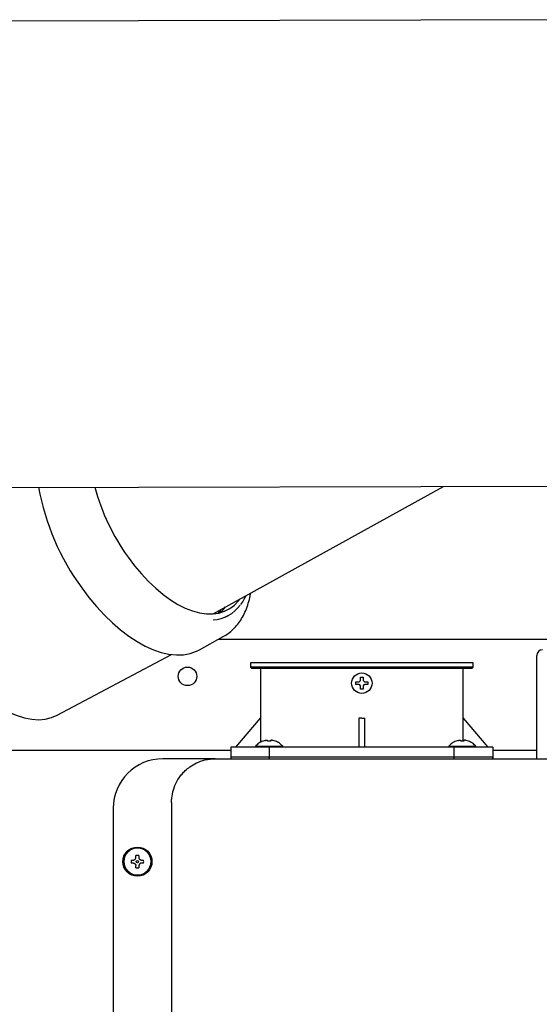
# Model space of a CAD drawing. Units: inches. Extents: x 0.4 to 16.6, y 0.2 to 10.8.
# Drawn here: x 9.8 to 10.2, y 7 to 7.6 of the extents above; entities that cross this region are included whole.
import ezdxf
from ezdxf.lldxf.tags import DXFTag

# ---------------------------------------------------------------- set-up
doc = ezdxf.new("R2010")
doc.units = ezdxf.units.IN
doc.header["$MEASUREMENT"] = 0
doc.layers.add('INTAKE', color=8, linetype='DOT2')
tags = doc.linetypes.add('DOT2', pattern=[0.025, 0, -0.025]).pattern_tags.tags
tags[6:7] = [DXFTag(74, 4), DXFTag(75, 0), DXFTag(340, '0'), DXFTag(46, 1.0), DXFTag(50, 0.0), DXFTag(44, 0.0), DXFTag(45, 0.0)]
tags[4:5] = [DXFTag(74, 4), DXFTag(75, 0), DXFTag(340, '0'), DXFTag(46, 1.0), DXFTag(50, 0.0), DXFTag(44, 0.0), DXFTag(45, 0.0)]
tags = doc.linetypes.add('HIDDEN', pattern=[0.075, 0.05, -0.025]).pattern_tags.tags
tags[6:7] = [DXFTag(74, 4), DXFTag(75, 0), DXFTag(340, '0'), DXFTag(46, 1.0), DXFTag(50, 0.0), DXFTag(44, 0.0), DXFTag(45, 0.0)]
tags[4:5] = [DXFTag(74, 4), DXFTag(75, 0), DXFTag(340, '0'), DXFTag(46, 1.0), DXFTag(50, 0.0), DXFTag(44, 0.0), DXFTag(45, 0.0)]

msp = doc.modelspace()

# ---------------------------------------------------------------- linework, layer by layer
at = {"color": 7, "linetype": 'Continuous', "lineweight": 25}
for p, q in [((10.20378, 7.20317), (9.9378, 7.20317)), ((10.15291, 7.12995), (10.15291, 7.19221)), ((9.95961, 7.18739), (9.95961, 7.18444)), ((10.11, 7.18739), (9.95961, 7.18739)), ((9.95961, 7.18444), (9.96059, 7.18345)), ((9.98163, 7.18444), (9.95961, 7.18444)), ((10.11, 7.18444), (9.98163, 7.18444)), ((10.10902, 7.18345), (10.11, 7.18444)), ((10.11, 7.18444), (10.11, 7.18739)), ((10.10902, 7.18345), (9.96059, 7.18345)), ((9.9664, 7.18345), (9.9664, 7.14999)), ((10.10321, 7.14999), (10.10321, 7.18345)), ((10.03067, 7.17361), (10.03079, 7.17459)), ((10.03079, 7.17262), (10.03067, 7.17361)), ((10.03298, 7.17459), (10.03355, 7.17486)), ((10.03355, 7.17236), (10.03298, 7.17262)), ((10.03355, 7.17486), (10.03382, 7.17544)), ((10.03382, 7.17178), (10.03355, 7.17236)), ((10.03579, 7.17544), (10.03606, 7.17486)), ((10.03606, 7.17236), (10.03579, 7.17178)), ((10.03606, 7.17486), (10.03663, 7.17459)), ((10.03663, 7.17262), (10.03606, 7.17236)), ((10.03882, 7.17459), (10.03894, 7.17361)), ((10.03894, 7.17361), (10.03882, 7.17262)), ((10.0348, 7.16947), (10.03382, 7.16959)), ((10.03579, 7.16959), (10.0348, 7.16947)), ((9.94967, 7.1303), (9.9664, 7.14999)), ((9.96643, 7.14999), (9.96643, 7.13365)), ((10.0348, 7.14999), (10.03284, 7.15)), ((10.03284, 7.14999), (10.03284, 7.1303)), ((10.0348, 7.14999), (10.03677, 7.14999)), ((10.03677, 7.1303), (10.03677, 7.14999)), ((10.10318, 7.13445), (10.10318, 7.14999)), ((10.10321, 7.14999), (10.11994, 7.1303)), ((9.96297, 7.13094), (9.96291, 7.1303)), ((9.96297, 7.13094), (9.98136, 7.13094)), ((9.96807, 7.13445), (9.96793, 7.13445)), ((9.96952, 7.13488), (9.96807, 7.13445)), ((9.97111, 7.13445), (9.97111, 7.13488)), ((9.97323, 7.13445), (9.97111, 7.13445)), ((9.97323, 7.13488), (9.97323, 7.13445)), ((9.97626, 7.13445), (9.97481, 7.13488)), ((9.9764, 7.13445), (9.97626, 7.13445)), ((9.98142, 7.1303), (9.98136, 7.13094)), ((10.09347, 7.13094), (10.09341, 7.1303)), ((10.09347, 7.13094), (10.11186, 7.13094)), ((10.09856, 7.13445), (10.09843, 7.13445)), ((10.10002, 7.13488), (10.09856, 7.13445)), ((10.1016, 7.13445), (10.1016, 7.13488)), ((10.10372, 7.13445), (10.1016, 7.13445)), ((10.10372, 7.13488), (10.10372, 7.13445)), ((10.10676, 7.13445), (10.10531, 7.13488)), ((10.10689, 7.13445), (10.10676, 7.13445)), ((10.11191, 7.1303), (10.11186, 7.13094)), ((9.94622, 7.12817), (9.48225, 7.12817)), ((9.94622, 7.1303), (9.94622, 7.12243)), ((9.97255, 7.1303), (9.94622, 7.1303)), ((9.97255, 7.12243), (9.97255, 7.1303)), ((10.09705, 7.1303), (9.97255, 7.1303)), ((10.09705, 7.1303), (10.09705, 7.12243)), ((10.12339, 7.1303), (10.09705, 7.1303)), ((10.12339, 7.1303), (10.12339, 7.12243)), ((10.15291, 7.12817), (10.12339, 7.12817)), ((10.15291, 7.12253), (10.15291, 7.1291)), ((9.93579, 7.12253), (9.90036, 7.12253)), ((9.94622, 7.1239), (9.94622, 7.12243)), ((9.94622, 7.1239), (9.97255, 7.1239)), ((9.97255, 7.12243), (9.97255, 7.1239)), ((9.97255, 7.1239), (10.09705, 7.1239)), ((10.09705, 7.1239), (10.09705, 7.12243)), ((10.09705, 7.1239), (10.12339, 7.1239)), ((10.12339, 7.12243), (10.12339, 7.1239)), ((9.90626, 7.093), (9.90626, 5.83197)), ((9.86689, 7.08906), (9.86689, 5.83591)), ((9.87913, 7.0541), (9.88058, 7.0541)), ((9.88058, 7.05198), (9.87913, 7.05198)), ((9.88217, 7.05568), (9.88217, 7.05714)), ((9.88429, 7.05714), (9.88429, 7.05568)), ((9.88587, 7.0541), (9.88733, 7.0541)), ((9.88733, 7.05198), (9.88587, 7.05198)), ((9.88217, 7.04894), (9.88217, 7.05039)), ((9.88429, 7.05039), (9.88429, 7.04894))]:
    msp.add_line(p, q, dxfattribs=at)
for centre, radius in [((9.91706, 7.17817), 0.00625), ((10.0348, 7.17361), 0.00689), ((9.88323, 7.05304), 0.00984), ((9.88323, 7.05304), 0.00925), ((9.88323, 7.05304), 0.000787)]:
    msp.add_circle(centre, radius, dxfattribs=at)
for centre, radius, start, end in [((10.15685, 7.19221), 0.00394, 90, 180), ((9.90036, 7.08906), 0.03346, 90, 180), ((9.88323, 7.05304), 0.0092, 0, 180), ((9.88323, 7.05304), 0.0092, 180, 360), ((9.88323, 7.05304), 0.00423, 165.52249, 180), ((9.88323, 7.05304), 0.00423, 180, 194.47751), ((9.88323, 7.05304), 0.00423, 75.52249, 104.47751), ((9.88323, 7.05304), 0.00423, 0, 14.47751), ((9.88323, 7.05304), 0.00423, 345.52249, 0), ((9.88323, 7.05304), 0.00423, 255.52249, 284.47751)]:
    msp.add_arc(centre, radius, start, end, dxfattribs=at)
for points, knots in [([(10.03382, 7.17762), (10.03415, 7.17768), (10.0348, 7.1778), (10.03546, 7.17768), (10.03579, 7.17762)], [0, 0, 0, 0, 0.499996, 1, 1, 1, 1]), ([(10.03382, 7.17544), (10.03382, 7.17575), (10.03382, 7.17648), (10.03382, 7.1772), (10.03382, 7.17762)], [0, 0, 0, 0, 0.420984, 1, 1, 1, 1]), ([(10.03579, 7.17762), (10.03579, 7.17732), (10.03579, 7.1766), (10.03579, 7.17586), (10.03579, 7.17544)], [0, 0, 0, 0, 0.421016, 1, 1, 1, 1]), ([(10.03079, 7.17459), (10.03109, 7.17459), (10.03182, 7.17459), (10.03255, 7.17459), (10.03298, 7.17459)], [0, 0, 0, 0, 0.420995, 1, 1, 1, 1]), ([(10.03298, 7.17262), (10.03267, 7.17262), (10.03193, 7.17262), (10.03121, 7.17262), (10.03079, 7.17262)], [0, 0, 0, 0, 0.421003, 1, 1, 1, 1]), ([(10.03382, 7.16959), (10.03382, 7.1699), (10.03382, 7.17062), (10.03382, 7.17135), (10.03382, 7.17178)], [0, 0, 0, 0, 0.420994, 1, 1, 1, 1]), ([(10.03579, 7.17178), (10.03579, 7.17147), (10.03579, 7.17074), (10.03579, 7.17001), (10.03579, 7.16959)], [0, 0, 0, 0, 0.421014, 1, 1, 1, 1]), ([(10.03663, 7.17459), (10.03694, 7.17459), (10.03768, 7.17459), (10.0384, 7.17459), (10.03882, 7.17459)], [0, 0, 0, 0, 0.421003, 1, 1, 1, 1]), ([(10.03882, 7.17262), (10.03852, 7.17262), (10.03779, 7.17262), (10.03706, 7.17262), (10.03663, 7.17262)], [0, 0, 0, 0, 0.421002, 1, 1, 1, 1]), ([(9.96793, 7.13445), (9.96699, 7.13402), (9.96511, 7.13317), (9.96368, 7.13168), (9.96297, 7.13094)], [0, 0, 0, 0, 0.5029824, 1, 1, 1, 1]), ([(9.96952, 7.13488), (9.9697, 7.13492), (9.97004, 7.13499), (9.97051, 7.13503), (9.97087, 7.13503), (9.97107, 7.13497), (9.9711, 7.13491), (9.97111, 7.13488)], [0, 0, 0, 0, 0.210767, 0.421797, 0.627384, 0.830446, 1, 1, 1, 1]), ([(9.97481, 7.13488), (9.97464, 7.13492), (9.97429, 7.13499), (9.97382, 7.13503), (9.97347, 7.13503), (9.97326, 7.13497), (9.97324, 7.13491), (9.97323, 7.13488)], [0, 0, 0, 0, 0.2107696, 0.4217965, 0.6273839, 0.8304464, 1, 1, 1, 1]), ([(9.98136, 7.13094), (9.98065, 7.13168), (9.97923, 7.13317), (9.97735, 7.13402), (9.9764, 7.13445)], [0, 0, 0, 0, 0.4970176, 1, 1, 1, 1]), ([(10.09843, 7.13445), (10.09748, 7.13402), (10.0956, 7.13317), (10.09418, 7.13168), (10.09347, 7.13094)], [0, 0, 0, 0, 0.502981, 1, 1, 1, 1]), ([(10.10002, 7.13488), (10.10019, 7.13492), (10.10054, 7.13499), (10.10101, 7.13503), (10.10136, 7.13503), (10.10157, 7.13497), (10.10159, 7.13491), (10.1016, 7.13488)], [0, 0, 0, 0, 0.210769, 0.421801, 0.627389, 0.830452, 1, 1, 1, 1]), ([(10.10531, 7.13488), (10.10513, 7.13492), (10.10479, 7.13499), (10.10432, 7.13503), (10.10396, 7.13503), (10.10375, 7.13497), (10.10373, 7.13491), (10.10372, 7.13488)], [0, 0, 0, 0, 0.210764, 0.421798, 0.627387, 0.830451, 1, 1, 1, 1]), ([(10.11186, 7.13094), (10.11115, 7.13168), (10.10972, 7.13317), (10.10784, 7.13402), (10.10689, 7.13445)], [0, 0, 0, 0, 0.497019, 1, 1, 1, 1]), ([(10.15291, 7.1291), (10.15291, 7.12916), (10.15291, 7.12929), (10.15291, 7.1296), (10.15291, 7.12983), (10.15291, 7.12995)], [0, 0, 0, 0, 0.32229, 0.644645, 1, 1, 1, 1]), ([(9.90626, 7.093), (9.90637, 7.09491), (9.90659, 7.0988), (9.90838, 7.1045), (9.91055, 7.10851), (9.91236, 7.111), (9.91336, 7.11222), (9.91442, 7.1134), (9.91614, 7.11511), (9.91894, 7.1174), (9.92334, 7.11996), (9.92908, 7.12207), (9.93345, 7.12237), (9.93579, 7.12253)], [0, 0, 0, 0, 0.123597, 0.251317, 0.383168, 0.416835, 0.450764, 0.484951, 0.5194, 0.608229, 0.717959, 0.848561, 1, 1, 1, 1]), ([(9.93579, 7.12253), (9.95923, 7.12253), (10.00612, 7.12253), (10.07672, 7.12253), (10.14744, 7.12253), (10.19467, 7.12253), (10.21828, 7.12253)], [0, 0, 0, 0, 0.249977, 0.5, 0.750021, 1, 1, 1, 1]), ([(9.88058, 7.0541), (9.88076, 7.05411), (9.8811, 7.05415), (9.88157, 7.05441), (9.88193, 7.05479), (9.88214, 7.05524), (9.88216, 7.05554), (9.88217, 7.05568)], [0, 0, 0, 0, 0.210776, 0.421807, 0.627387, 0.830448, 1, 1, 1, 1]), ([(9.88058, 7.05198), (9.88076, 7.05196), (9.8811, 7.05193), (9.88157, 7.05167), (9.88193, 7.05128), (9.88214, 7.05084), (9.88216, 7.05053), (9.88217, 7.05039)], [0, 0, 0, 0, 0.210776, 0.421807, 0.627387, 0.830448, 1, 1, 1, 1]), ([(9.88587, 7.0541), (9.8857, 7.05411), (9.88535, 7.05415), (9.88488, 7.05441), (9.88453, 7.05479), (9.88432, 7.05524), (9.8843, 7.05554), (9.88429, 7.05568)], [0, 0, 0, 0, 0.210776, 0.421807, 0.627387, 0.830448, 1, 1, 1, 1]), ([(9.88587, 7.05198), (9.8857, 7.05196), (9.88535, 7.05193), (9.88488, 7.05167), (9.88453, 7.05128), (9.88432, 7.05084), (9.8843, 7.05053), (9.88429, 7.05039)], [0, 0, 0, 0, 0.210776, 0.421807, 0.627387, 0.830448, 1, 1, 1, 1])]:
    msp.add_open_spline(points, degree=3, knots=knots, dxfattribs=at)
at = {"layer": 'INTAKE', "linetype": 'HIDDEN', "lineweight": 25}
for p, q in [((10.2689, 7.62182), (9.32836, 7.61988)), ((9.32901, 7.30492), (10.26955, 7.30686)), ((9.93431, 7.22036), (10.0899, 7.30649)), ((9.94255, 7.21817), (9.94475, 7.21939)), ((9.92515, 7.19616), (9.94122, 7.20506)), ((9.82896, 7.15192), (9.90632, 7.19293))]:
    msp.add_line(p, q, dxfattribs=at)
at = {"layer": 'INTAKE', "linetype": 'HIDDEN', "lineweight": 25, "flags": 128}
for points in [[(9.87693, 7.25875), (9.88133, 7.25292), (9.88594, 7.24743), (9.89071, 7.24235), (9.8956, 7.23771), (9.90058, 7.23355), (9.9056, 7.22991), (9.91061, 7.22682), (9.91558, 7.22431), (9.92046, 7.22239), (9.92521, 7.22108), (9.92978, 7.2204), (9.93415, 7.22035), (9.93828, 7.22093), (9.94212, 7.22213), (9.94564, 7.22395), (9.94882, 7.22637), (9.95163, 7.22937), (9.95238, 7.23036)], [(9.84562, 7.23791), (9.85051, 7.23142), (9.85561, 7.22529), (9.86089, 7.21957), (9.86631, 7.21432), (9.87182, 7.20956), (9.87739, 7.20533), (9.88297, 7.20167), (9.88852, 7.19861), (9.894, 7.19616), (9.89936, 7.19434), (9.90456, 7.19318), (9.90957, 7.19267), (9.91435, 7.19283), (9.91886, 7.19365), (9.92306, 7.19512), (9.92515, 7.19616)], [(9.93886, 7.22103), (9.94123, 7.22324), (9.94278, 7.22505)], [(9.93954, 7.22325), (9.93788, 7.22094), (9.93779, 7.22083)], [(9.75638, 7.19044), (9.761, 7.18431), (9.76582, 7.17855), (9.77082, 7.17318), (9.77594, 7.16827), (9.78115, 7.16384), (9.78641, 7.15993), (9.79168, 7.15658), (9.7969, 7.15381), (9.80205, 7.15164), (9.80707, 7.1501), (9.81193, 7.14919), (9.81659, 7.14891), (9.82101, 7.14929), (9.82516, 7.1503), (9.82896, 7.15192)]]:
    msp.add_lwpolyline(points, dxfattribs=at)
at = {"layer": 'INTAKE', "linetype": 'HIDDEN', "lineweight": 25}
for centre, radius, start, end in [((9.98021, 7.33593), 0.1665, 190.38316, 216.06517), ((9.99629, 7.34464), 0.14705, 195.23211, 215.73643), ((9.93268, 7.24117), 0.02487, 273.99164, 323.45967)]:
    msp.add_arc(centre, radius, start, end, dxfattribs=at)
for points, knots in [([(9.94123, 7.2051), (9.94237, 7.20577), (9.94476, 7.20719), (9.94801, 7.21), (9.95104, 7.21335), (9.95369, 7.21719), (9.95596, 7.22149), (9.9578, 7.22626), (9.95907, 7.23058), (9.95955, 7.23343), (9.95972, 7.23443)], [0, 0, 0, 0, 0.1180895, 0.2491701, 0.3808575, 0.5140128, 0.6491547, 0.786382, 0.9254214, 1, 1, 1, 1]), ([(9.9531, 7.22674), (9.9531, 7.22675), (9.95401, 7.22779), (9.9552, 7.22974), (9.9562, 7.23189), (9.95657, 7.23268)], [0, 0, 0, 0, 0.001279, 0.632398, 1, 1, 1, 1])]:
    msp.add_open_spline(points, degree=3, knots=knots, dxfattribs=at)

doc.saveas('drawing.dxf')
